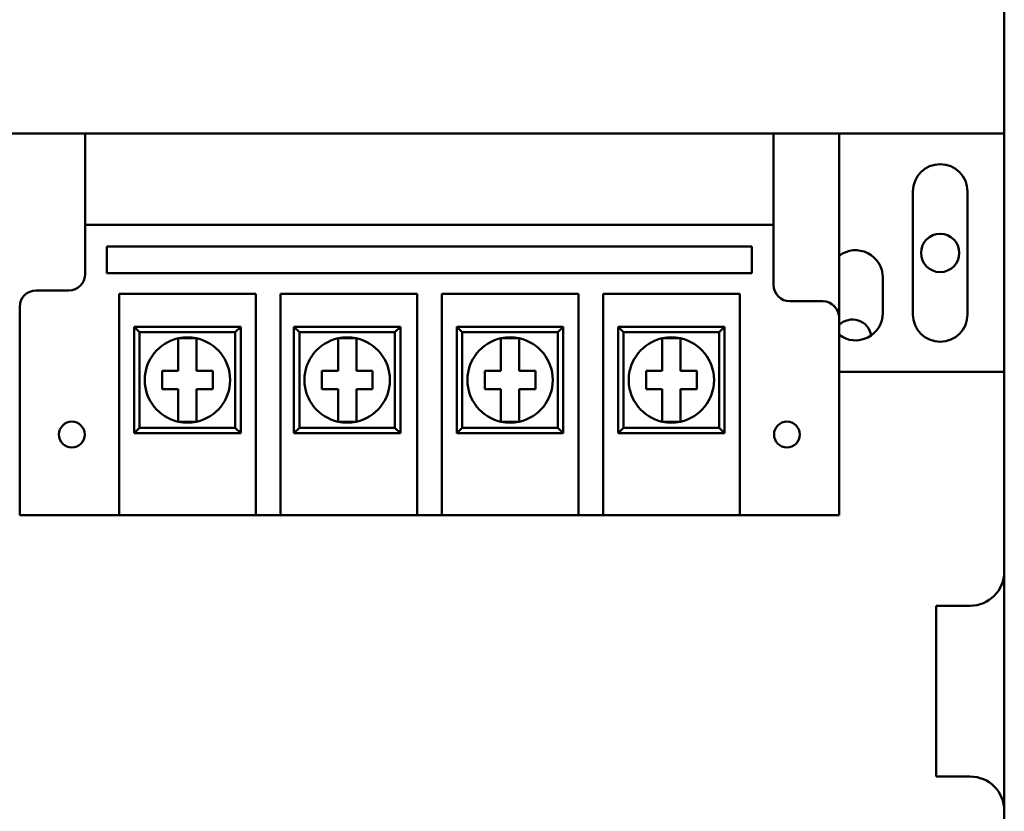
# Model space of a CAD drawing. Units: inches. Extents: x 9 to 210, y 2 to 148.
# Drawn here: x 150 to 154, y 94 to 96 of the extents above; entities that cross this region are included whole.
import ezdxf

# ---------------------------------------------------------------- set-up
doc = ezdxf.new("R2010")
doc.units = ezdxf.units.IN
doc.header["$LTSCALE"] = 9
doc.header["$MEASUREMENT"] = 0
doc.layers.add('Visible (ANSI)', color=7, linetype='Continuous', lineweight=50)

msp = doc.modelspace()

# ---------------------------------------------------------------- linework, layer by layer
at = {"layer": 'Visible (ANSI)'}
for p, q in [((153.8353, 91.7574), (153.8353, 96.5874)), ((149.4805, 96.0232), (153.8353, 96.0232)), ((150.4705, 96.0232), (152.9905, 96.0232)), ((150.4705, 96.0232), (150.4705, 95.6886)), ((152.9905, 95.6886), (152.9905, 96.0232)), ((153.2305, 96.0232), (153.2305, 95.3486)), ((153.5005, 95.3607), (153.5005, 95.8107)), ((153.7005, 95.8107), (153.7005, 95.3607)), ((150.4705, 95.6886), (152.9905, 95.6886)), ((150.4705, 95.6886), (150.4705, 95.5086)), ((152.9905, 95.4686), (152.9905, 95.6886)), ((150.5494, 95.5114), (150.5494, 95.6098)), ((150.5494, 95.6098), (152.9115, 95.6098)), ((152.9115, 95.6098), (152.9115, 95.5114)), ((152.9115, 95.5114), (150.5494, 95.5114)), ((153.3905, 95.4957), (153.3905, 95.3657)), ((150.4105, 95.4486), (150.2905, 95.4486)), ((150.5946, 94.7949), (150.5946, 95.4366)), ((150.5946, 95.4366), (151.0946, 95.4366)), ((151.0946, 95.4366), (151.0946, 94.7949)), ((151.1852, 94.7949), (151.1852, 95.4366)), ((151.1852, 95.4366), (151.6852, 95.4366)), ((151.6852, 95.4366), (151.6852, 94.7949)), ((151.7758, 94.7949), (151.7758, 95.4366)), ((151.7758, 95.4366), (152.2758, 95.4366)), ((152.2758, 95.4366), (152.2758, 94.7949)), ((152.3664, 94.7949), (152.3664, 95.4366)), ((152.3664, 95.4366), (152.8664, 95.4366)), ((152.8664, 95.4366), (152.8664, 94.7949)), ((150.2305, 95.3886), (150.2305, 94.7949)), ((153.1705, 95.4086), (153.0505, 95.4086)), ((153.2305, 94.7949), (153.2305, 95.3486)), ((151.0396, 95.3156), (150.6496, 95.3156)), ((150.6696, 95.2956), (150.6496, 95.3156)), ((150.6496, 95.3156), (150.6496, 94.9256)), ((151.0196, 95.2956), (151.0396, 95.3156)), ((151.0396, 94.9256), (151.0396, 95.3156)), ((151.6245, 95.3156), (151.2345, 95.3156)), ((151.2545, 95.2956), (151.2345, 95.3156)), ((151.2345, 95.3156), (151.2345, 94.9256)), ((151.6045, 95.2956), (151.6245, 95.3156)), ((151.6245, 94.9256), (151.6245, 95.3156)), ((152.2208, 95.3156), (151.8308, 95.3156)), ((151.8508, 95.2956), (151.8308, 95.3156)), ((151.8308, 95.3156), (151.8308, 94.9256)), ((152.2008, 95.2956), (152.2208, 95.3156)), ((152.2208, 94.9256), (152.2208, 95.3156)), ((152.8114, 95.3156), (152.4214, 95.3156)), ((152.4414, 95.2956), (152.4214, 95.3156)), ((152.4214, 95.3156), (152.4214, 94.9256)), ((152.7914, 95.2956), (152.8114, 95.3156)), ((152.8114, 94.9256), (152.8114, 95.3156)), ((150.6696, 95.2956), (151.0196, 95.2956)), ((150.6696, 94.9456), (150.6696, 95.2956)), ((151.0196, 95.2956), (151.0196, 94.9456)), ((151.2545, 95.2956), (151.6045, 95.2956)), ((151.2545, 94.9456), (151.2545, 95.2956)), ((151.6045, 95.2956), (151.6045, 94.9456)), ((151.8508, 95.2956), (152.2008, 95.2956)), ((151.8508, 94.9456), (151.8508, 95.2956)), ((152.2008, 95.2956), (152.2008, 94.9456)), ((152.4414, 95.2956), (152.7914, 95.2956)), ((152.4414, 94.9456), (152.4414, 95.2956)), ((152.7914, 95.2956), (152.7914, 94.9456)), ((150.8111, 95.1541), (150.8111, 95.2214)), ((150.8781, 95.2214), (150.8781, 95.1541)), ((151.396, 95.1541), (151.396, 95.2214)), ((151.463, 95.2214), (151.463, 95.1541)), ((151.9923, 95.1541), (151.9923, 95.2214)), ((152.0593, 95.2214), (152.0593, 95.1541)), ((152.5829, 95.1541), (152.5829, 95.2214)), ((152.6499, 95.2214), (152.6499, 95.1541)), ((150.7518, 95.1541), (150.8111, 95.1541)), ((150.7518, 95.0871), (150.7518, 95.1541)), ((150.8781, 95.1541), (150.9374, 95.1541)), ((150.9374, 95.1541), (150.9374, 95.0871)), ((151.3367, 95.1541), (151.396, 95.1541)), ((151.3367, 95.0871), (151.3367, 95.1541)), ((151.463, 95.1541), (151.5223, 95.1541)), ((151.5223, 95.1541), (151.5223, 95.0871)), ((151.933, 95.1541), (151.9923, 95.1541)), ((151.933, 95.0871), (151.933, 95.1541)), ((152.0593, 95.1541), (152.1186, 95.1541)), ((152.1186, 95.1541), (152.1186, 95.0871)), ((152.5236, 95.1541), (152.5829, 95.1541)), ((152.5236, 95.0871), (152.5236, 95.1541)), ((152.6499, 95.1541), (152.7092, 95.1541)), ((152.7092, 95.1541), (152.7092, 95.0871)), ((153.2305, 95.1507), (153.8353, 95.1507)), ((150.8111, 95.0871), (150.7518, 95.0871)), ((150.8111, 95.0198), (150.8111, 95.0871)), ((150.8781, 95.0871), (150.8781, 95.0198)), ((150.9374, 95.0871), (150.8781, 95.0871)), ((151.396, 95.0871), (151.3367, 95.0871)), ((151.396, 95.0198), (151.396, 95.0871)), ((151.463, 95.0871), (151.463, 95.0198)), ((151.5223, 95.0871), (151.463, 95.0871)), ((151.9923, 95.0871), (151.933, 95.0871)), ((151.9923, 95.0198), (151.9923, 95.0871)), ((152.0593, 95.0871), (152.0593, 95.0198)), ((152.1186, 95.0871), (152.0593, 95.0871)), ((152.5829, 95.0871), (152.5236, 95.0871)), ((152.5829, 95.0198), (152.5829, 95.0871)), ((152.6499, 95.0871), (152.6499, 95.0198)), ((152.7092, 95.0871), (152.6499, 95.0871)), ((150.6696, 94.9456), (150.6496, 94.9256)), ((150.6496, 94.9256), (151.0396, 94.9256)), ((151.0196, 94.9456), (150.6696, 94.9456)), ((151.0196, 94.9456), (151.0396, 94.9256)), ((151.2545, 94.9456), (151.2345, 94.9256)), ((151.2345, 94.9256), (151.6245, 94.9256)), ((151.6045, 94.9456), (151.2545, 94.9456)), ((151.6045, 94.9456), (151.6245, 94.9256)), ((151.8508, 94.9456), (151.8308, 94.9256)), ((151.8308, 94.9256), (152.2208, 94.9256)), ((152.2008, 94.9456), (151.8508, 94.9456)), ((152.2008, 94.9456), (152.2208, 94.9256)), ((152.4414, 94.9456), (152.4214, 94.9256)), ((152.4214, 94.9256), (152.8114, 94.9256)), ((152.7914, 94.9456), (152.4414, 94.9456)), ((152.7914, 94.9456), (152.8114, 94.9256)), ((150.2305, 94.6256), (150.2305, 94.7949)), ((150.5946, 94.7949), (150.5946, 94.6256)), ((151.0946, 94.6256), (151.0946, 94.7949)), ((151.1852, 94.7949), (151.1852, 94.6256)), ((151.6852, 94.6256), (151.6852, 94.7949)), ((151.7758, 94.7949), (151.7758, 94.6256)), ((152.2758, 94.6256), (152.2758, 94.7949)), ((152.3664, 94.7949), (152.3664, 94.6256)), ((152.8664, 94.6256), (152.8664, 94.7949)), ((153.2305, 94.7949), (153.2305, 94.6256)), ((150.2305, 94.6256), (150.5946, 94.6256)), ((151.0946, 94.6256), (150.5946, 94.6256)), ((151.0946, 94.6256), (151.1852, 94.6256)), ((151.6852, 94.6256), (151.1852, 94.6256)), ((151.6852, 94.6256), (151.7758, 94.6256)), ((152.2758, 94.6256), (151.7758, 94.6256)), ((152.2758, 94.6256), (152.3664, 94.6256)), ((152.8664, 94.6256), (152.3664, 94.6256)), ((152.8664, 94.6256), (153.2305, 94.6256)), ((153.7103, 94.2944), (153.5853, 94.2944)), ((153.5853, 94.2944), (153.5853, 93.6694)), ((153.7103, 93.6694), (153.5853, 93.6694))]:
    msp.add_line(p, q, dxfattribs=at)
for centre, radius in [((153.6005, 95.5857), 0.07), ((150.4214, 94.9209), 0.0473), ((153.0395, 94.9209), 0.0473)]:
    msp.add_circle(centre, radius, dxfattribs=at)
for centre, radius, start, end in [((153.6005, 95.8107), 0.1, 0, 180), ((153.2905, 95.4957), 0.1, 0, 126.8699), ((150.4105, 95.5086), 0.06, 270, 0), ((153.0505, 95.4686), 0.06, 180, 270), ((150.2905, 95.3886), 0.06, 90, 180), ((153.1705, 95.3486), 0.06, 0, 90), ((153.2905, 95.3657), 0.1, 233.1301, 0), ((153.6005, 95.3607), 0.1, 180, 0), ((153.2792, 95.2719), 0.07, 9.9792, 134.1405), ((150.8446, 95.1206), 0.1563, 77.6124, 102.3876), ((151.4295, 95.1206), 0.1563, 77.6124, 102.3876), ((152.0258, 95.1206), 0.1563, 77.6124, 102.3876), ((152.6164, 95.1206), 0.1563, 77.6124, 102.3876), ((150.8446, 95.1206), 0.1563, 102.3876, 257.6124), ((150.8446, 95.1206), 0.1563, 282.3876, 77.6124), ((151.4295, 95.1206), 0.1563, 102.3876, 257.6124), ((151.4295, 95.1206), 0.1563, 282.3876, 77.6124), ((152.0258, 95.1206), 0.1563, 102.3876, 257.6124), ((152.0258, 95.1206), 0.1563, 282.3876, 77.6124), ((152.6164, 95.1206), 0.1563, 102.3876, 257.6124), ((152.6164, 95.1206), 0.1563, 282.3876, 77.6124), ((150.8446, 95.1206), 0.1563, 257.6124, 282.3876), ((151.4295, 95.1206), 0.1563, 257.6124, 282.3876), ((152.0258, 95.1206), 0.1563, 257.6124, 282.3876), ((152.6164, 95.1206), 0.1563, 257.6124, 282.3876), ((153.7103, 94.4194), 0.125, 270, 0), ((153.7103, 93.5444), 0.125, 0, 90)]:
    msp.add_arc(centre, radius, start, end, dxfattribs=at)
for points, knots in [([(150.8111, 95.2732), (150.8112, 95.2732), (150.8113, 95.2732), (150.8123, 95.2732), (150.8133, 95.2732), (150.8159, 95.2732), (150.8182, 95.2732), (150.822, 95.2732), (150.8243, 95.2732), (150.8317, 95.2732), (150.8387, 95.2732), (150.8446, 95.2732), (150.8505, 95.2732), (150.8574, 95.2732), (150.8649, 95.2732), (150.8671, 95.2732), (150.8709, 95.2732), (150.8732, 95.2732), (150.8758, 95.2732), (150.8768, 95.2732), (150.8778, 95.2732), (150.878, 95.2732), (150.8781, 95.2732)], [-0.1002174, -0.1002174, -0.1002174, -0.1002174, -0.0905575, -0.0905575, -0.078606, -0.078606, -0.0603177, -0.0603177, -0.0448171, -0.0448171, 0, 0, 0, 0.0448171, 0.0448171, 0.0603177, 0.0603177, 0.078606, 0.078606, 0.0905575, 0.0905575, 0.1002174, 0.1002174, 0.1002174, 0.1002174]), ([(150.8111, 95.2214), (150.8111, 95.228), (150.8111, 95.2357), (150.8111, 95.2476), (150.8111, 95.2539), (150.8111, 95.2628), (150.8111, 95.267), (150.8111, 95.2718), (150.8111, 95.2726), (150.8111, 95.2732)], [-0.1916488, -0.1916488, -0.1916488, -0.1916488, -0.1418065, -0.1418065, -0.0936768, -0.0936768, -0.0465562, -0.0465562, 0, 0, 0, 0]), ([(150.8781, 95.2732), (150.8781, 95.2726), (150.8781, 95.2718), (150.8781, 95.267), (150.8781, 95.2628), (150.8781, 95.2539), (150.8781, 95.2476), (150.8781, 95.2357), (150.8781, 95.228), (150.8781, 95.2214)], [0, 0, 0, 0, 0.0465562, 0.0465562, 0.0936768, 0.0936768, 0.1418065, 0.1418065, 0.1916488, 0.1916488, 0.1916488, 0.1916488]), ([(151.396, 95.2732), (151.3961, 95.2732), (151.3963, 95.2732), (151.3973, 95.2732), (151.3983, 95.2732), (151.4009, 95.2732), (151.4031, 95.2732), (151.407, 95.2732), (151.4092, 95.2732), (151.4166, 95.2732), (151.4236, 95.2732), (151.4295, 95.2732), (151.4354, 95.2732), (151.4424, 95.2732), (151.4498, 95.2732), (151.452, 95.2732), (151.4559, 95.2732), (151.4582, 95.2732), (151.4607, 95.2732), (151.4617, 95.2732), (151.4627, 95.2732), (151.4629, 95.2732), (151.463, 95.2732)], [-0.1002174, -0.1002174, -0.1002174, -0.1002174, -0.0905575, -0.0905575, -0.078606, -0.078606, -0.0603177, -0.0603177, -0.0448171, -0.0448171, 0, 0, 0, 0.0448171, 0.0448171, 0.0603177, 0.0603177, 0.078606, 0.078606, 0.0905575, 0.0905575, 0.1002174, 0.1002174, 0.1002174, 0.1002174]), ([(151.396, 95.2214), (151.396, 95.228), (151.396, 95.2357), (151.396, 95.2476), (151.396, 95.2539), (151.396, 95.2628), (151.396, 95.267), (151.396, 95.2718), (151.396, 95.2726), (151.396, 95.2732)], [-0.1916488, -0.1916488, -0.1916488, -0.1916488, -0.1418065, -0.1418065, -0.0936768, -0.0936768, -0.0465562, -0.0465562, 0, 0, 0, 0]), ([(151.463, 95.2732), (151.463, 95.2726), (151.463, 95.2718), (151.463, 95.267), (151.463, 95.2628), (151.463, 95.2539), (151.463, 95.2476), (151.463, 95.2357), (151.463, 95.228), (151.463, 95.2214)], [0, 0, 0, 0, 0.0465562, 0.0465562, 0.0936768, 0.0936768, 0.1418065, 0.1418065, 0.1916488, 0.1916488, 0.1916488, 0.1916488]), ([(151.9923, 95.2732), (151.9924, 95.2732), (151.9925, 95.2732), (151.9935, 95.2732), (151.9945, 95.2732), (151.9971, 95.2732), (151.9994, 95.2732), (152.0032, 95.2732), (152.0055, 95.2732), (152.0129, 95.2732), (152.0199, 95.2732), (152.0258, 95.2732), (152.0317, 95.2732), (152.0386, 95.2732), (152.0461, 95.2732), (152.0483, 95.2732), (152.0521, 95.2732), (152.0544, 95.2732), (152.057, 95.2732), (152.058, 95.2732), (152.059, 95.2732), (152.0592, 95.2732), (152.0593, 95.2732)], [-0.1002174, -0.1002174, -0.1002174, -0.1002174, -0.0905575, -0.0905575, -0.078606, -0.078606, -0.0603177, -0.0603177, -0.0448171, -0.0448171, 0, 0, 0, 0.0448171, 0.0448171, 0.0603177, 0.0603177, 0.078606, 0.078606, 0.0905575, 0.0905575, 0.1002174, 0.1002174, 0.1002174, 0.1002174]), ([(151.9923, 95.2214), (151.9923, 95.228), (151.9923, 95.2357), (151.9923, 95.2476), (151.9923, 95.2539), (151.9923, 95.2628), (151.9923, 95.267), (151.9923, 95.2718), (151.9923, 95.2726), (151.9923, 95.2732)], [-0.1916488, -0.1916488, -0.1916488, -0.1916488, -0.1418065, -0.1418065, -0.0936768, -0.0936768, -0.0465562, -0.0465562, 0, 0, 0, 0]), ([(152.0593, 95.2732), (152.0593, 95.2726), (152.0593, 95.2718), (152.0593, 95.267), (152.0593, 95.2628), (152.0593, 95.2539), (152.0593, 95.2476), (152.0593, 95.2357), (152.0593, 95.228), (152.0593, 95.2214)], [0, 0, 0, 0, 0.0465562, 0.0465562, 0.0936768, 0.0936768, 0.1418065, 0.1418065, 0.1916488, 0.1916488, 0.1916488, 0.1916488]), ([(152.5829, 95.2732), (152.583, 95.2732), (152.5831, 95.2732), (152.5841, 95.2732), (152.5851, 95.2732), (152.5877, 95.2732), (152.59, 95.2732), (152.5938, 95.2732), (152.5961, 95.2732), (152.6035, 95.2732), (152.6105, 95.2732), (152.6164, 95.2732), (152.6223, 95.2732), (152.6292, 95.2732), (152.6367, 95.2732), (152.6389, 95.2732), (152.6427, 95.2732), (152.645, 95.2732), (152.6476, 95.2732), (152.6486, 95.2732), (152.6496, 95.2732), (152.6498, 95.2732), (152.6499, 95.2732)], [-0.1002174, -0.1002174, -0.1002174, -0.1002174, -0.0905575, -0.0905575, -0.078606, -0.078606, -0.0603177, -0.0603177, -0.0448171, -0.0448171, 0, 0, 0, 0.0448171, 0.0448171, 0.0603177, 0.0603177, 0.078606, 0.078606, 0.0905575, 0.0905575, 0.1002174, 0.1002174, 0.1002174, 0.1002174]), ([(152.5829, 95.2214), (152.5829, 95.228), (152.5829, 95.2357), (152.5829, 95.2476), (152.5829, 95.2539), (152.5829, 95.2628), (152.5829, 95.267), (152.5829, 95.2718), (152.5829, 95.2726), (152.5829, 95.2732)], [-0.1916488, -0.1916488, -0.1916488, -0.1916488, -0.1418065, -0.1418065, -0.0936768, -0.0936768, -0.0465562, -0.0465562, 0, 0, 0, 0]), ([(152.6499, 95.2732), (152.6499, 95.2726), (152.6499, 95.2718), (152.6499, 95.267), (152.6499, 95.2628), (152.6499, 95.2539), (152.6499, 95.2476), (152.6499, 95.2357), (152.6499, 95.228), (152.6499, 95.2214)], [0, 0, 0, 0, 0.0465562, 0.0465562, 0.0936768, 0.0936768, 0.1418065, 0.1418065, 0.1916488, 0.1916488, 0.1916488, 0.1916488]), ([(150.8111, 94.968), (150.8111, 94.9686), (150.8111, 94.9694), (150.8111, 94.9742), (150.8111, 94.9784), (150.8111, 94.9873), (150.8111, 94.9936), (150.8111, 95.0055), (150.8111, 95.0132), (150.8111, 95.0198)], [0, 0, 0, 0, 0.0465562, 0.0465562, 0.0936768, 0.0936768, 0.1418065, 0.1418065, 0.1916488, 0.1916488, 0.1916488, 0.1916488]), ([(150.8781, 95.0198), (150.8781, 95.0132), (150.8781, 95.0055), (150.8781, 94.9936), (150.8781, 94.9873), (150.8781, 94.9784), (150.8781, 94.9742), (150.8781, 94.9694), (150.8781, 94.9686), (150.8781, 94.968)], [-0.1916488, -0.1916488, -0.1916488, -0.1916488, -0.1418065, -0.1418065, -0.0936768, -0.0936768, -0.0465562, -0.0465562, 0, 0, 0, 0]), ([(151.396, 94.968), (151.396, 94.9686), (151.396, 94.9694), (151.396, 94.9742), (151.396, 94.9784), (151.396, 94.9873), (151.396, 94.9936), (151.396, 95.0055), (151.396, 95.0132), (151.396, 95.0198)], [0, 0, 0, 0, 0.0465562, 0.0465562, 0.0936768, 0.0936768, 0.1418065, 0.1418065, 0.1916488, 0.1916488, 0.1916488, 0.1916488]), ([(151.463, 95.0198), (151.463, 95.0132), (151.463, 95.0055), (151.463, 94.9936), (151.463, 94.9873), (151.463, 94.9784), (151.463, 94.9742), (151.463, 94.9694), (151.463, 94.9686), (151.463, 94.968)], [-0.1916488, -0.1916488, -0.1916488, -0.1916488, -0.1418065, -0.1418065, -0.0936768, -0.0936768, -0.0465562, -0.0465562, 0, 0, 0, 0]), ([(151.9923, 94.968), (151.9923, 94.9686), (151.9923, 94.9694), (151.9923, 94.9742), (151.9923, 94.9784), (151.9923, 94.9873), (151.9923, 94.9936), (151.9923, 95.0055), (151.9923, 95.0132), (151.9923, 95.0198)], [0, 0, 0, 0, 0.0465562, 0.0465562, 0.0936768, 0.0936768, 0.1418065, 0.1418065, 0.1916488, 0.1916488, 0.1916488, 0.1916488]), ([(152.0593, 95.0198), (152.0593, 95.0132), (152.0593, 95.0055), (152.0593, 94.9936), (152.0593, 94.9873), (152.0593, 94.9784), (152.0593, 94.9742), (152.0593, 94.9694), (152.0593, 94.9686), (152.0593, 94.968)], [-0.1916488, -0.1916488, -0.1916488, -0.1916488, -0.1418065, -0.1418065, -0.0936768, -0.0936768, -0.0465562, -0.0465562, 0, 0, 0, 0]), ([(152.5829, 94.968), (152.5829, 94.9686), (152.5829, 94.9694), (152.5829, 94.9742), (152.5829, 94.9784), (152.5829, 94.9873), (152.5829, 94.9936), (152.5829, 95.0055), (152.5829, 95.0132), (152.5829, 95.0198)], [0, 0, 0, 0, 0.0465562, 0.0465562, 0.0936768, 0.0936768, 0.1418065, 0.1418065, 0.1916488, 0.1916488, 0.1916488, 0.1916488]), ([(152.6499, 95.0198), (152.6499, 95.0132), (152.6499, 95.0055), (152.6499, 94.9936), (152.6499, 94.9873), (152.6499, 94.9784), (152.6499, 94.9742), (152.6499, 94.9694), (152.6499, 94.9686), (152.6499, 94.968)], [-0.1916488, -0.1916488, -0.1916488, -0.1916488, -0.1418065, -0.1418065, -0.0936768, -0.0936768, -0.0465562, -0.0465562, 0, 0, 0, 0]), ([(150.8781, 94.968), (150.878, 94.968), (150.8778, 94.968), (150.8768, 94.968), (150.8758, 94.968), (150.8732, 94.968), (150.8709, 94.968), (150.8671, 94.968), (150.8649, 94.968), (150.8574, 94.968), (150.8505, 94.968), (150.8446, 94.968), (150.8387, 94.968), (150.8317, 94.968), (150.8243, 94.968), (150.822, 94.968), (150.8182, 94.968), (150.8159, 94.968), (150.8133, 94.968), (150.8123, 94.968), (150.8113, 94.968), (150.8112, 94.968), (150.8111, 94.968)], [-0.1002174, -0.1002174, -0.1002174, -0.1002174, -0.0905575, -0.0905575, -0.078606, -0.078606, -0.0603177, -0.0603177, -0.0448171, -0.0448171, 0, 0, 0, 0.0448171, 0.0448171, 0.0603177, 0.0603177, 0.078606, 0.078606, 0.0905575, 0.0905575, 0.1002174, 0.1002174, 0.1002174, 0.1002174]), ([(151.463, 94.968), (151.4629, 94.968), (151.4627, 94.968), (151.4617, 94.968), (151.4607, 94.968), (151.4582, 94.968), (151.4559, 94.968), (151.452, 94.968), (151.4498, 94.968), (151.4424, 94.968), (151.4354, 94.968), (151.4295, 94.968), (151.4236, 94.968), (151.4166, 94.968), (151.4092, 94.968), (151.407, 94.968), (151.4031, 94.968), (151.4009, 94.968), (151.3983, 94.968), (151.3973, 94.968), (151.3963, 94.968), (151.3961, 94.968), (151.396, 94.968)], [-0.1002174, -0.1002174, -0.1002174, -0.1002174, -0.0905575, -0.0905575, -0.078606, -0.078606, -0.0603177, -0.0603177, -0.0448171, -0.0448171, 0, 0, 0, 0.0448171, 0.0448171, 0.0603177, 0.0603177, 0.078606, 0.078606, 0.0905575, 0.0905575, 0.1002174, 0.1002174, 0.1002174, 0.1002174]), ([(152.0593, 94.968), (152.0592, 94.968), (152.059, 94.968), (152.058, 94.968), (152.057, 94.968), (152.0544, 94.968), (152.0521, 94.968), (152.0483, 94.968), (152.0461, 94.968), (152.0386, 94.968), (152.0317, 94.968), (152.0258, 94.968), (152.0199, 94.968), (152.0129, 94.968), (152.0055, 94.968), (152.0032, 94.968), (151.9994, 94.968), (151.9971, 94.968), (151.9945, 94.968), (151.9935, 94.968), (151.9925, 94.968), (151.9924, 94.968), (151.9923, 94.968)], [-0.1002174, -0.1002174, -0.1002174, -0.1002174, -0.0905575, -0.0905575, -0.078606, -0.078606, -0.0603177, -0.0603177, -0.0448171, -0.0448171, 0, 0, 0, 0.0448171, 0.0448171, 0.0603177, 0.0603177, 0.078606, 0.078606, 0.0905575, 0.0905575, 0.1002174, 0.1002174, 0.1002174, 0.1002174]), ([(152.6499, 94.968), (152.6498, 94.968), (152.6496, 94.968), (152.6486, 94.968), (152.6476, 94.968), (152.645, 94.968), (152.6427, 94.968), (152.6389, 94.968), (152.6367, 94.968), (152.6292, 94.968), (152.6223, 94.968), (152.6164, 94.968), (152.6105, 94.968), (152.6035, 94.968), (152.5961, 94.968), (152.5938, 94.968), (152.59, 94.968), (152.5877, 94.968), (152.5851, 94.968), (152.5841, 94.968), (152.5831, 94.968), (152.583, 94.968), (152.5829, 94.968)], [-0.1002174, -0.1002174, -0.1002174, -0.1002174, -0.0905575, -0.0905575, -0.078606, -0.078606, -0.0603177, -0.0603177, -0.0448171, -0.0448171, 0, 0, 0, 0.0448171, 0.0448171, 0.0603177, 0.0603177, 0.078606, 0.078606, 0.0905575, 0.0905575, 0.1002174, 0.1002174, 0.1002174, 0.1002174])]:
    msp.add_open_spline(points, degree=3, knots=knots, dxfattribs=at)

doc.saveas('drawing.dxf')
